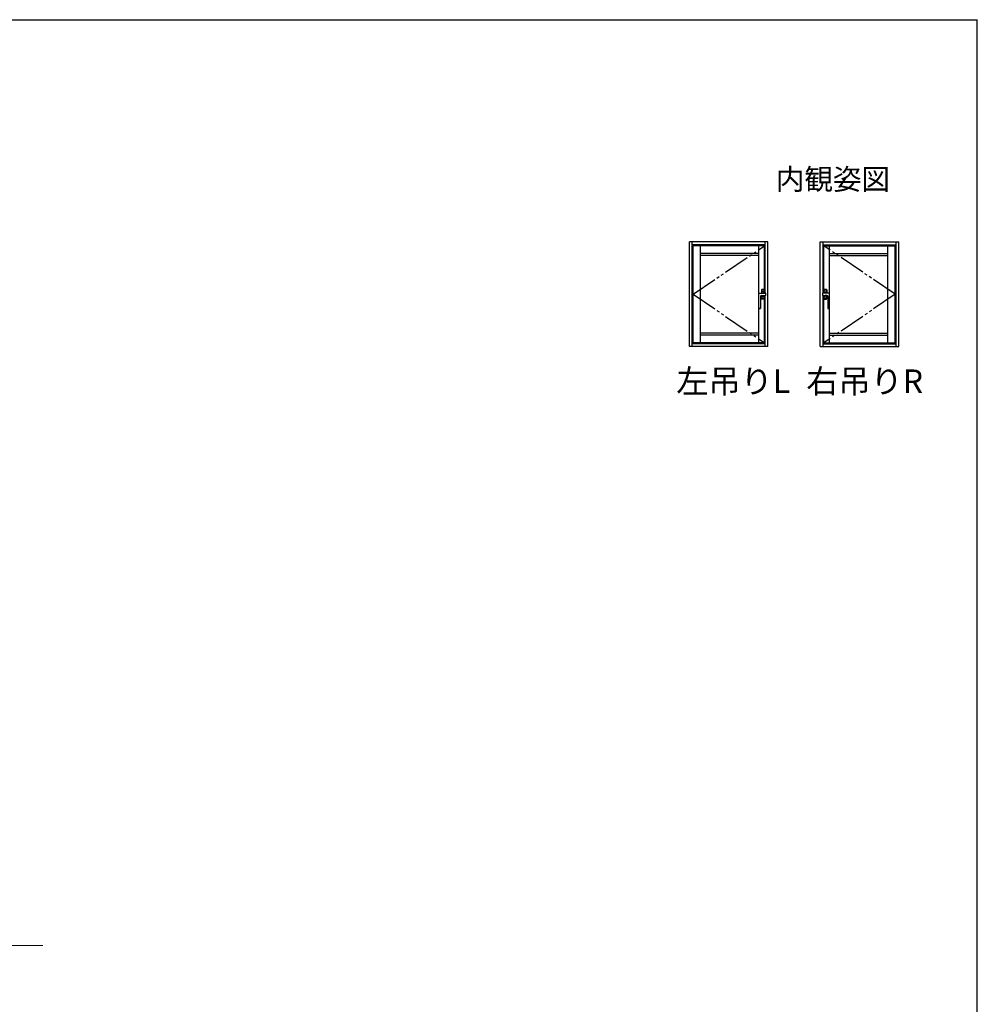
# Model space of a CAD drawing. Extents: x 105 to 1155, y 126 to 1688.
# Drawn here: x 789 to 1155, y 1280 to 1656 of the extents above; entities that cross this region are included whole.
import ezdxf

# ---------------------------------------------------------------- set-up
doc = ezdxf.new("R2010")
doc.units = 0
doc.linetypes.add('YDIVIDE_1', pattern=[15, 10, -1, 1, -1, 1, -1])
for name, color, linetype, lineweight in [('USER1', 3, 'CONTINUOUS', 13), ('YKK_A1', 4, 'CONTINUOUS', 30), ('YKK_D', 6, 'CONTINUOUS', 13), ('YKK_ZWAK', 7, 'CONTINUOUS', 30)]:
    doc.layers.add(name, color=color, linetype=linetype, lineweight=lineweight)
doc.styles.add('text-b', font='txt')

msp = doc.modelspace()

# ---------------------------------------------------------------- linework, layer by layer
at = {"layer": 'YKK_A1'}
for p, q in [((1045, 1531), (1045, 1571)), ((1075, 1571), (1045, 1571)), ((1046.05, 1531), (1046.05, 1571)), ((1073.95, 1569.95), (1046.05, 1569.95)), ((1073.95, 1551.44), (1073.95, 1571)), ((1075, 1531), (1075, 1571)), ((1095, 1571), (1125, 1571)), ((1095, 1531), (1095, 1571)), ((1096.05, 1551.44), (1096.05, 1571)), ((1096.05, 1569.95), (1123.95, 1569.95)), ((1123.95, 1531), (1123.95, 1571)), ((1125, 1531), (1125, 1571)), ((1046.4, 1532.45), (1046.4, 1569.55)), ((1073.7, 1569.55), (1046.4, 1569.55)), ((1049.15, 1532.45), (1049.15, 1569.55)), ((1071.45, 1566.65), (1049.15, 1566.65)), ((1071.45, 1532.45), (1071.45, 1569.55)), ((1073.7, 1551.44), (1073.7, 1569.55)), ((1096.3, 1569.55), (1123.6, 1569.55)), ((1096.3, 1551.44), (1096.3, 1569.55)), ((1098.55, 1532.45), (1098.55, 1569.55)), ((1098.55, 1566.65), (1120.85, 1566.65)), ((1120.85, 1532.45), (1120.85, 1569.55)), ((1123.6, 1532.45), (1123.6, 1569.55)), ((1071.45, 1565.83), (1049.15, 1565.83)), ((1098.55, 1565.83), (1120.85, 1565.83)), ((1071.55, 1551.36), (1071.55, 1551.35)), ((1071.55, 1545.56), (1071.55, 1551.35)), ((1072.26, 1551.47), (1073.53, 1551.47)), ((1072.57, 1552.72), (1072.57, 1551.47)), ((1072.6, 1552.71), (1072.6, 1551.47)), ((1073.6, 1551.96), (1072.6, 1551.96)), ((1073.55, 1552.76), (1072.65, 1552.76)), ((1073.54, 1552.82), (1072.67, 1552.82)), ((1072.67, 1552.78), (1073.54, 1552.78)), ((1073.54, 1551.44), (1073.53, 1551.47)), ((1073.54, 1552.78), (1073.54, 1552.78)), ((1073.54, 1551.44), (1074.06, 1551.44)), ((1073.6, 1552.72), (1073.6, 1551.44)), ((1073.6, 1552.72), (1073.6, 1552.72)), ((1073.6, 1551.44), (1073.6, 1552.71)), ((1073.64, 1552.72), (1073.64, 1551.44)), ((1096.46, 1551.44), (1095.94, 1551.44)), ((1096.36, 1552.72), (1096.36, 1551.44)), ((1096.4, 1552.72), (1096.4, 1551.44)), ((1096.4, 1552.72), (1096.4, 1552.72)), ((1096.4, 1551.44), (1096.4, 1552.71)), ((1096.4, 1551.96), (1097.4, 1551.96)), ((1096.45, 1552.76), (1097.35, 1552.76)), ((1096.46, 1552.82), (1097.33, 1552.82)), ((1097.33, 1552.78), (1096.46, 1552.78)), ((1096.46, 1552.78), (1096.46, 1552.78)), ((1096.46, 1551.44), (1096.47, 1551.47)), ((1097.74, 1551.47), (1096.47, 1551.47)), ((1097.4, 1552.71), (1097.4, 1551.47)), ((1097.43, 1552.72), (1097.43, 1551.47)), ((1098.45, 1551.36), (1098.45, 1551.35)), ((1098.45, 1545.56), (1098.45, 1551.35)), ((1072.1, 1550.09), (1072.1, 1545.56)), ((1072.55, 1550.54), (1073.1, 1550.54)), ((1072.57, 1550.54), (1072.57, 1549.3)), ((1072.6, 1550.54), (1072.6, 1549.31)), ((1073.6, 1550.06), (1072.6, 1550.06)), ((1072.65, 1549.26), (1073.55, 1549.26)), ((1073.54, 1549.24), (1072.67, 1549.24)), ((1073.54, 1549.2), (1072.67, 1549.2)), ((1073.54, 1549.24), (1073.54, 1549.24)), ((1073.6, 1549.31), (1073.6, 1550.55)), ((1073.6, 1550.55), (1073.6, 1549.3)), ((1073.64, 1550.55), (1073.64, 1549.3)), ((1073.7, 1532.45), (1073.7, 1550.55)), ((1073.95, 1531), (1073.95, 1550.56)), ((1096.05, 1531), (1096.05, 1550.56)), ((1096.3, 1532.45), (1096.3, 1550.55)), ((1096.36, 1550.55), (1096.36, 1549.3)), ((1096.4, 1549.31), (1096.4, 1550.55)), ((1096.4, 1550.55), (1096.4, 1549.3)), ((1096.4, 1550.06), (1097.4, 1550.06)), ((1097.35, 1549.26), (1096.45, 1549.26)), ((1096.46, 1549.24), (1097.33, 1549.24)), ((1096.46, 1549.24), (1096.46, 1549.24)), ((1096.46, 1549.2), (1097.33, 1549.2)), ((1097.45, 1550.54), (1096.9, 1550.54)), ((1097.4, 1550.54), (1097.4, 1549.31)), ((1097.43, 1550.54), (1097.43, 1549.3)), ((1097.9, 1550.09), (1097.9, 1545.56)), ((1072.1, 1545.56), (1071.55, 1545.56)), ((1071.6, 1545.51), (1072.05, 1545.51)), ((1097.9, 1545.56), (1098.45, 1545.56)), ((1098.4, 1545.51), (1097.95, 1545.51)), ((1071.45, 1536.17), (1049.15, 1536.17)), ((1098.55, 1536.17), (1120.85, 1536.17)), ((1073.7, 1532.45), (1046.4, 1532.45)), ((1071.45, 1535.35), (1049.15, 1535.35)), ((1096.3, 1532.45), (1123.6, 1532.45)), ((1098.55, 1535.35), (1120.85, 1535.35)), ((1075, 1531), (1045, 1531)), ((1073.95, 1532.05), (1046.05, 1532.05)), ((1095, 1531), (1125, 1531)), ((1096.05, 1532.05), (1123.95, 1532.05))]:
    msp.add_line(p, q, dxfattribs=at)
at = {"layer": 'YKK_A1', "linetype": 'YDIVIDE_1'}
for p, q in [((1046.4, 1551), (1073.7, 1569.55)), ((1123.6, 1551), (1096.3, 1569.55)), ((1046.4, 1551), (1073.7, 1532.45)), ((1123.6, 1551), (1096.3, 1532.45))]:
    msp.add_line(p, q, dxfattribs=at)
at = {"layer": 'YKK_A1'}
for centre, radius, start, end in [((1072.67, 1552.72), 0.1, 90, 180), ((1072.65, 1552.71), 0.05, 90, 180), ((1072.67, 1552.72), 0.06, 90, 107.0436), ((1073.54, 1552.72), 0.06, 0, 90), ((1073.55, 1552.71), 0.05, 0, 90), ((1074.06, 1551.34), 0.1, 14.9623, 90), ((1072.81, 1551.01), 1.39, 344.3749, 14.9623), ((1097.19, 1551.01), 1.39, 165.0377, 195.6251), ((1095.94, 1551.34), 0.1, 90, 165.0377), ((1096.46, 1552.72), 0.06, 90, 180), ((1096.45, 1552.71), 0.05, 90, 180), ((1097.33, 1552.72), 0.1, 0, 90), ((1097.33, 1552.72), 0.06, 72.9564, 90), ((1097.35, 1552.71), 0.05, 0, 90), ((1072.55, 1550.09), 0.45, 90, 180), ((1072.67, 1549.3), 0.1, 180, 270), ((1072.65, 1549.31), 0.05, 180, 270), ((1072.67, 1549.3), 0.06, 252.9564, 270), ((1073.1, 1575.54), 25, 270, 272.1921), ((1073.54, 1549.3), 0.1, 270, 0), ((1073.54, 1549.3), 0.06, 270, 0), ((1073.55, 1549.31), 0.05, 270, 0), ((1074.05, 1550.66), 0.1, 272.1921, 344.3749), ((1095.95, 1550.66), 0.1, 195.6251, 267.8079), ((1096.9, 1575.54), 25, 267.8079, 270), ((1096.46, 1549.3), 0.1, 180, 270), ((1096.45, 1549.31), 0.05, 180, 270), ((1096.46, 1549.3), 0.06, 180, 270), ((1097.33, 1549.3), 0.1, 270, 0), ((1097.33, 1549.3), 0.06, 270, 287.0436), ((1097.35, 1549.31), 0.05, 270, 0), ((1097.45, 1550.09), 0.45, 0, 90), ((1071.6, 1545.56), 0.05, 180, 270), ((1072.05, 1545.56), 0.05, 270, 0), ((1097.95, 1545.56), 0.05, 180, 270), ((1098.4, 1545.56), 0.05, 270, 0)]:
    msp.add_arc(centre, radius, start, end, dxfattribs=at)
for points in [[(1071.55, 1551.36), (1071.57, 1551.38), (1071.62, 1551.41), (1071.63, 1551.41), (1071.66, 1551.42), (1071.67, 1551.42)], [(1071.67, 1551.42), (1071.77, 1551.44), (1071.87, 1551.45), (1071.98, 1551.46), (1072.09, 1551.46), (1072.23, 1551.47), (1072.26, 1551.47)], [(1098.33, 1551.42), (1098.23, 1551.44), (1098.13, 1551.45), (1098.02, 1551.46), (1097.91, 1551.46), (1097.77, 1551.47), (1097.74, 1551.47)], [(1098.45, 1551.36), (1098.43, 1551.38), (1098.38, 1551.41), (1098.37, 1551.41), (1098.34, 1551.42), (1098.33, 1551.42)], [(1072.19, 1550.36), (1072.18, 1550.34), (1072.12, 1550.25)], [(1097.81, 1550.36), (1097.82, 1550.34), (1097.88, 1550.25)]]:
    msp.add_spline(points, degree=3, dxfattribs=at)
for points, knots in [([(1072.59, 1552.77), (1072.59, 1552.77), (1072.59, 1552.77), (1072.59, 1552.77), (1072.59, 1552.77), (1072.6, 1552.76), (1072.6, 1552.76), (1072.6, 1552.76), (1072.6, 1552.76), (1072.61, 1552.75)], [0.0000209111, 0.0000209111, 0.0000209111, 0.0000209111, 0.0000558692, 0.0000558692, 0.0000558692, 0.0003901402, 0.0003901402, 0.0003901402, 0.000509117, 0.000509117, 0.000509117, 0.000509117]), ([(1072.65, 1552.77), (1072.65, 1552.77), (1072.64, 1552.77), (1072.63, 1552.77), (1072.63, 1552.76), (1072.62, 1552.76)], [0, 0, 0, 0, 0.5, 0.5, 1, 1, 1, 1]), ([(1073.54, 1552.82), (1073.55, 1552.82), (1073.55, 1552.81), (1073.57, 1552.81), (1073.57, 1552.81), (1073.58, 1552.81), (1073.59, 1552.8), (1073.6, 1552.8), (1073.61, 1552.79), (1073.62, 1552.78), (1073.63, 1552.77), (1073.63, 1552.75), (1073.64, 1552.74), (1073.64, 1552.73), (1073.64, 1552.72), (1073.64, 1552.72)], [0, 0, 0, 0, 0.125, 0.125, 0.25, 0.25, 0.375, 0.375, 0.5, 0.5, 0.75, 0.75, 0.875, 0.875, 1, 1, 1, 1]), ([(1096.46, 1552.82), (1096.45, 1552.82), (1096.45, 1552.81), (1096.43, 1552.81), (1096.43, 1552.81), (1096.42, 1552.81), (1096.41, 1552.8), (1096.4, 1552.8), (1096.39, 1552.79), (1096.38, 1552.78), (1096.37, 1552.77), (1096.37, 1552.75), (1096.36, 1552.74), (1096.36, 1552.73), (1096.36, 1552.72), (1096.36, 1552.72)], [0, 0, 0, 0, 0.125, 0.125, 0.25, 0.25, 0.375, 0.375, 0.5, 0.5, 0.75, 0.75, 0.875, 0.875, 1, 1, 1, 1]), ([(1097.35, 1552.77), (1097.35, 1552.77), (1097.36, 1552.77), (1097.37, 1552.77), (1097.37, 1552.76), (1097.38, 1552.76)], [0, 0, 0, 0, 0.5, 0.5, 1, 1, 1, 1]), ([(1097.41, 1552.77), (1097.41, 1552.77), (1097.41, 1552.77), (1097.41, 1552.77), (1097.41, 1552.77), (1097.4, 1552.76), (1097.4, 1552.76), (1097.4, 1552.76), (1097.4, 1552.76), (1097.39, 1552.75)], [0.0000209111, 0.0000209111, 0.0000209111, 0.0000209111, 0.0000558692, 0.0000558692, 0.0000558692, 0.0003901402, 0.0003901402, 0.0003901402, 0.000509117, 0.000509117, 0.000509117, 0.000509117]), ([(1072.61, 1549.26), (1072.6, 1549.26), (1072.6, 1549.26), (1072.6, 1549.26), (1072.6, 1549.25), (1072.59, 1549.25), (1072.59, 1549.25), (1072.59, 1549.25), (1072.59, 1549.25), (1072.59, 1549.25)], [0.0003043783, 0.0003043783, 0.0003043783, 0.0003043783, 0.0004233527, 0.0004233527, 0.0004233527, 0.000757617, 0.000757617, 0.000757617, 0.0007925746, 0.0007925746, 0.0007925746, 0.0007925746]), ([(1072.59, 1549.25), (1072.59, 1549.24), (1072.59, 1549.24), (1072.59, 1549.24), (1072.59, 1549.24), (1072.59, 1549.24), (1072.59, 1549.24)], [0, 0, 0, 0, 0.124041, 0.247821, 0.499861, 1, 1, 1, 1]), ([(1072.65, 1549.24), (1072.65, 1549.24), (1072.64, 1549.25), (1072.63, 1549.25), (1072.63, 1549.25), (1072.62, 1549.25)], [0, 0, 0, 0, 0.5, 0.5, 1, 1, 1, 1]), ([(1097.35, 1549.24), (1097.35, 1549.24), (1097.36, 1549.25), (1097.37, 1549.25), (1097.37, 1549.25), (1097.38, 1549.25)], [0, 0, 0, 0, 0.5, 0.5, 1, 1, 1, 1]), ([(1097.39, 1549.26), (1097.4, 1549.26), (1097.4, 1549.26), (1097.4, 1549.26), (1097.4, 1549.25), (1097.41, 1549.25), (1097.41, 1549.25), (1097.41, 1549.25), (1097.41, 1549.25), (1097.41, 1549.25)], [0.0003043783, 0.0003043783, 0.0003043783, 0.0003043783, 0.0004233527, 0.0004233527, 0.0004233527, 0.000757617, 0.000757617, 0.000757617, 0.0007925746, 0.0007925746, 0.0007925746, 0.0007925746]), ([(1097.41, 1549.25), (1097.41, 1549.24), (1097.41, 1549.24), (1097.41, 1549.24), (1097.41, 1549.24), (1097.41, 1549.24), (1097.41, 1549.24)], [0, 0, 0, 0, 0.124041, 0.247821, 0.499861, 1, 1, 1, 1])]:
    msp.add_open_spline(points, degree=3, knots=knots, dxfattribs=at)
for points in [[(1072.61, 1552.75), (1072.61, 1552.76), (1072.62, 1552.76), (1072.62, 1552.76)], [(1097.39, 1552.75), (1097.39, 1552.76), (1097.38, 1552.76), (1097.38, 1552.76)], [(1072.62, 1549.25), (1072.62, 1549.26), (1072.61, 1549.26), (1072.61, 1549.26)], [(1097.38, 1549.25), (1097.38, 1549.26), (1097.39, 1549.26), (1097.39, 1549.26)]]:
    msp.add_open_spline(points, degree=3, dxfattribs=at)
at = {"layer": 'YKK_D'}
msp.add_line((669.5, 1302), (797.83, 1302), dxfattribs=at)
at = {"layer": 'YKK_ZWAK'}
for p in [(105, 1656), (1155, 126)]:
    msp.add_line(p, (1155, 1656), dxfattribs=at)

# ---------------------------------------------------------------- texts
at = {"layer": 'USER1', "style": 'text-b'}
for s, height, p in [('内観姿図', 8, (1078, 1591)), ('左吊りL', 9, (1039.98, 1513.27)), ('右吊りR', 9, (1089.65, 1513.27))]:
    msp.add_text(s, height=height, dxfattribs=at).set_placement(p)

doc.saveas('drawing.dxf')
